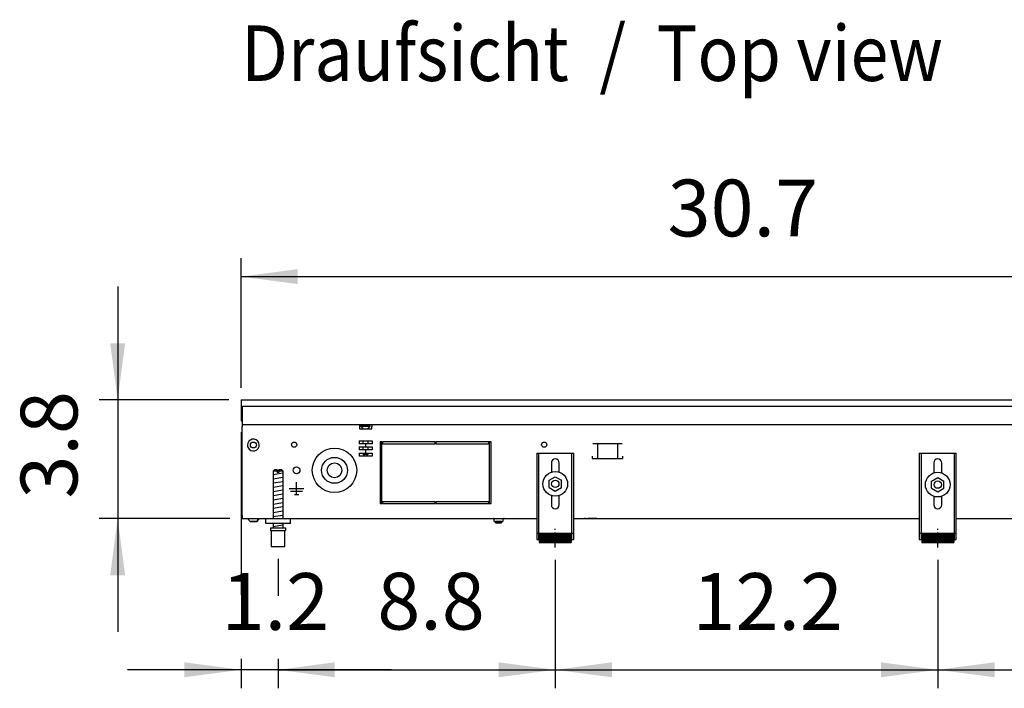
# Model space of a CAD drawing. Units: millimetres. Extents: x -8074 to 845, y 10003 to 15943.
# Drawn here: x -1306 to -507, y 12906 to 13448 of the extents above; entities that cross this region are included whole.
import ezdxf

# ---------------------------------------------------------------- set-up
doc = ezdxf.new("R2010")
doc.units = ezdxf.units.MM
doc.linetypes.add('DOT_CENTER', pattern=[14, 12, -1, 0, -1])
doc.layers.add('1', color=7, linetype='Continuous')
doc.styles.add('CONVERTER_14', font='txt.shx', dxfattribs={"width": 0.9})
doc.dimstyles.new('ME10_DIM_56', dxfattribs={"dimtxt": 46, "dimasz": 46, "dimexe": 15, "dimexo": 10, "dimgap": 18, "dimtad": 1, "dimdec": 1, "dimlfac": 0.03937, "dimdsep": 46, "dimtxsty": 'CONVERTER_14', "dimsah": 1, "dimcen": 0.09, "dimclrd": 6, "dimclre": 6, "dimclrt": 3, "dimadec": 0, "dimazin": 0, "dimtfac": 1, "dimtdec": 4, "dimtix": 1, "dimtmove": 0, "dimatfit": 3, "dimfxl": 1, "dimtolj": 1, "dimtzin": 0, "dimarcsym": 0})
doc.dimstyles.new('ME10_DIM_57', dxfattribs={"dimtxt": 46, "dimasz": 46, "dimexe": 15, "dimexo": 10, "dimgap": 18, "dimtad": 1, "dimdec": 1, "dimlfac": 0.03937, "dimdsep": 46, "dimtxsty": 'CONVERTER_14', "dimsah": 1, "dimcen": 0.09, "dimclrd": 6, "dimclre": 6, "dimclrt": 3, "dimadec": 0, "dimazin": 0, "dimtfac": 1, "dimtdec": 4, "dimtix": 1, "dimtmove": 0, "dimatfit": 3, "dimfxl": 1, "dimtolj": 1, "dimtzin": 0, "dimarcsym": 0})
doc.dimstyles.new('ME10_DIM_58', dxfattribs={"dimtxt": 46, "dimasz": 46, "dimexe": 15, "dimexo": 10, "dimgap": 18, "dimtad": 1, "dimdec": 1, "dimlfac": 0.03937, "dimdsep": 46, "dimtxsty": 'CONVERTER_14', "dimsah": 1, "dimcen": 0.09, "dimclrd": 6, "dimclre": 6, "dimclrt": 3, "dimadec": 0, "dimazin": 0, "dimtfac": 1, "dimtdec": 4, "dimtix": 1, "dimtmove": 0, "dimatfit": 3, "dimfxl": 1, "dimtolj": 1, "dimtzin": 0, "dimarcsym": 0})
doc.dimstyles.new('ME10_DIM_59', dxfattribs={"dimtxt": 46, "dimasz": 46, "dimexe": 15, "dimexo": 10, "dimgap": 18, "dimtad": 1, "dimdec": 1, "dimlfac": 0.03937, "dimdsep": 46, "dimtxsty": 'CONVERTER_14', "dimsah": 1, "dimcen": 0.09, "dimclrd": 6, "dimclre": 6, "dimclrt": 3, "dimadec": 0, "dimazin": 0, "dimtfac": 1, "dimtdec": 4, "dimtix": 1, "dimtmove": 0, "dimatfit": 3, "dimfxl": 1, "dimtolj": 1, "dimtzin": 0, "dimarcsym": 0})
doc.dimstyles.new('ME10_DIM_60', dxfattribs={"dimtxt": 46, "dimasz": 46, "dimexe": 15, "dimexo": 10, "dimgap": 18, "dimtad": 1, "dimdec": 1, "dimlfac": 0.03937, "dimdsep": 46, "dimtxsty": 'CONVERTER_14', "dimsah": 1, "dimcen": 0.09, "dimclrd": 6, "dimclre": 6, "dimclrt": 3, "dimadec": 0, "dimazin": 0, "dimtfac": 1, "dimtdec": 4, "dimtix": 1, "dimtmove": 0, "dimatfit": 3, "dimfxl": 1, "dimtolj": 1, "dimtzin": 0, "dimarcsym": 0})
doc.dimstyles.new('ME10_DIM_61', dxfattribs={"dimtxt": 46, "dimasz": 46, "dimexe": 15, "dimexo": 10, "dimgap": 18, "dimtad": 1, "dimdec": 1, "dimlfac": 0.03937, "dimdsep": 46, "dimtxsty": 'CONVERTER_14', "dimsah": 1, "dimcen": 0.09, "dimclrd": 6, "dimclre": 6, "dimclrt": 3, "dimadec": 0, "dimazin": 0, "dimtfac": 1, "dimtdec": 4, "dimtix": 1, "dimtmove": 0, "dimatfit": 3, "dimfxl": 1, "dimtolj": 1, "dimtzin": 0, "dimarcsym": 0})
pattern_1 = [(45, (2246.8648, 131.03478), (-0.1414213562, 1e-17), [])]

# ---------------------------------------------------------------- blocks, each defined once
blk = doc.blocks.new('*D51')
at = {"layer": '1', "color": 6, "linetype": 'Continuous'}
for p, q in [((-1226.09, 13231.86), (-1226.09, 13139.86)), ((-1136.09, 13139.86), (-1241.09, 13139.86)), ((-1226.09, 13139.86), (-1226.09, 13043.86)), ((-1135.09, 13043.86), (-1241.09, 13043.86)), ((-1226.09, 13043.86), (-1226.09, 12951.86))]:
    blk.add_line(p, q, dxfattribs=at)
at = {"layer": '1', "color": 6}
for points in [[(-1232.15, 13185.86), (-1220.04, 13185.86), (-1226.09, 13139.86)], [(-1220.04, 12997.86), (-1232.15, 12997.86), (-1226.09, 13043.86)]]:
    blk.add_solid(points, dxfattribs=at)
at = {"layer": '1', "color": 3, "insert": (-1244.33, 13059.95), "char_height": 46, "attachment_point": 7, "rotation": 90, "line_spacing_factor": 0.454545, "style": 'CONVERTER_14'}
blk.add_mtext('3.8', dxfattribs=at)
blk = doc.blocks.new('*D52')
at = {"layer": '1', "color": 6, "linetype": 'Continuous'}
for p, q in [((-1126.09, 13149.66), (-1126.09, 13254.86)), ((-346.39, 13149.86), (-346.39, 13254.86)), ((-1126.09, 13239.86), (-346.39, 13239.86))]:
    blk.add_line(p, q, dxfattribs=at)
at = {"layer": '1', "color": 6}
for points in [[(-1080.09, 13245.91), (-1080.09, 13233.8), (-1126.09, 13239.86)], [(-392.39, 13233.8), (-392.39, 13245.91), (-346.39, 13239.86)]]:
    blk.add_solid(points, dxfattribs=at)
at = {"layer": '1', "color": 3, "insert": (-780.34, 13258.09), "char_height": 46, "attachment_point": 7, "rotation": 0.00014, "line_spacing_factor": 0.454545, "style": 'CONVERTER_14'}
blk.add_mtext('30.7', dxfattribs=at)
blk = doc.blocks.new('*D53')
at = {"layer": '1', "color": 6, "linetype": 'Continuous'}
for p, q in [((-1096.09, 13011.17), (-1096.09, 12981.06)), ((-871.39, 13010.42), (-871.39, 12906.17)), ((-1096.09, 12930.06), (-1096.09, 12906.17)), ((-1096.09, 12921.17), (-871.39, 12921.17))]:
    blk.add_line(p, q, dxfattribs=at)
at = {"layer": '1', "color": 6}
for points in [[(-1050.09, 12927.23), (-1050.09, 12915.12), (-1096.09, 12921.17)], [(-917.39, 12915.12), (-917.39, 12927.23), (-871.39, 12921.17)]]:
    blk.add_solid(points, dxfattribs=at)
at = {"layer": '1', "color": 3, "insert": (-1015.65, 12939.4), "char_height": 46, "attachment_point": 7, "rotation": 0.00014, "line_spacing_factor": 0.454545, "style": 'CONVERTER_14'}
blk.add_mtext('8.8', dxfattribs=at)
blk = doc.blocks.new('*D54')
at = {"layer": '1', "color": 6, "linetype": 'Continuous'}
for p, q in [((-1126.09, 13113.66), (-1126.09, 12981.8)), ((-1096.09, 13011.17), (-1096.09, 12981.48)), ((-1126.09, 12930.06), (-1126.09, 12906.17)), ((-1096.09, 12930.06), (-1096.09, 12906.17)), ((-1126.09, 12921.17), (-1218.09, 12921.17)), ((-1096.09, 12921.17), (-1126.09, 12921.17)), ((-1004.09, 12921.17), (-1096.09, 12921.17))]:
    blk.add_line(p, q, dxfattribs=at)
at = {"layer": '1', "color": 6}
for points in [[(-1172.09, 12915.12), (-1172.09, 12927.23), (-1126.09, 12921.17)], [(-1050.09, 12927.23), (-1050.09, 12915.12), (-1096.09, 12921.17)]]:
    blk.add_solid(points, dxfattribs=at)
at = {"layer": '1', "color": 3, "insert": (-1141.83, 12939.17), "char_height": 46, "attachment_point": 7, "rotation": 0.00014, "line_spacing_factor": 0.454545, "style": 'CONVERTER_14'}
blk.add_mtext('1.2', dxfattribs=at)
blk = doc.blocks.new('*D55')
at = {"layer": '1', "color": 6, "linetype": 'Continuous'}
for p, q in [((-871.39, 13010.42), (-871.39, 12906.17)), ((-561.39, 13010.42), (-561.39, 12906.17)), ((-871.39, 12921.17), (-561.39, 12921.17))]:
    blk.add_line(p, q, dxfattribs=at)
at = {"layer": '1', "color": 6}
for points in [[(-825.39, 12927.23), (-825.39, 12915.12), (-871.39, 12921.17)], [(-607.39, 12915.12), (-607.39, 12927.23), (-561.39, 12921.17)]]:
    blk.add_solid(points, dxfattribs=at)
at = {"layer": '1', "color": 3, "insert": (-760.17, 12939.17), "char_height": 46, "attachment_point": 7, "rotation": 0.00014, "line_spacing_factor": 0.454545, "style": 'CONVERTER_14'}
blk.add_mtext('12.2', dxfattribs=at)
blk = doc.blocks.new('*D56')
at = {"layer": '1', "color": 6, "linetype": 'Continuous'}
for p, q in [((-561.39, 13010.42), (-561.39, 12906.17)), ((-376.39, 13011.17), (-376.39, 12981.06)), ((-376.39, 12930.06), (-376.39, 12906.17)), ((-561.39, 12921.17), (-376.39, 12921.17))]:
    blk.add_line(p, q, dxfattribs=at)
at = {"layer": '1', "color": 6}
for points in [[(-515.39, 12927.23), (-515.39, 12915.12), (-561.39, 12921.17)], [(-422.39, 12915.12), (-422.39, 12927.23), (-376.39, 12921.17)]]:
    blk.add_solid(points, dxfattribs=at)
at = {"layer": '1', "color": 3, "insert": (-499.95, 12939.4), "char_height": 46, "attachment_point": 7, "rotation": 0.00014, "line_spacing_factor": 0.454545, "style": 'CONVERTER_14'}
blk.add_mtext('7.3', dxfattribs=at)

msp = doc.modelspace()

# ---------------------------------------------------------------- hatches: boundary and pattern name
at = {"layer": '1', "linetype": 'Continuous'}
h = msp.add_hatch(dxfattribs=at)
h.set_pattern_fill('CUSTOM21', color=6, scale=0.1, angle=45, pattern_type=2)
h.set_pattern_definition(pattern_1)
h.paths.add_polyline_path([(-858.39, 13031.96), (-858.39, 13024.46), (-884.39, 13024.46), (-884.39, 13031.96)])
h = msp.add_hatch(dxfattribs=at)
h.set_pattern_fill('CUSTOM20', color=6, scale=0.1, angle=45, pattern_type=2)
h.set_pattern_definition(pattern_1)
h.paths.add_polyline_path([(-548.39, 13031.96), (-548.39, 13024.46), (-574.39, 13024.46), (-574.39, 13031.96)])

# ---------------------------------------------------------------- linework, layer by layer
at = {"color": 2, "linetype": 'Continuous'}
for p, q in [((-1126.09, 13139.86), (-1126.09, 13139.66)), ((-1126.09, 13139.86), (-346.39, 13139.86)), ((-1126.09, 13139.66), (-1126.09, 13135.06)), ((-1126.09, 13135.06), (-1126.09, 13134.86)), ((-1126.09, 13134.86), (-1126.09, 13123.66)), ((-1126.09, 13123.66), (-1126.09, 13122.86)), ((-1126.09, 13122.86), (-1125.09, 13122.86)), ((-1125.09, 13122.46), (-1125.09, 13119.86)), ((-1125.09, 13119.86), (-1125.09, 13118.26)), ((-1125.09, 13046.46), (-1125.09, 13118.26)), ((-1125.09, 13046.46), (-1125.09, 13043.86)), ((-1125.09, 13043.86), (-1086.09, 13043.86)), ((-1086.09, 13043.86), (-886.39, 13043.86)), ((-856.39, 13043.86), (-576.39, 13043.86)), ((-546.39, 13043.86), (-366.39, 13043.86))]:
    msp.add_line(p, q, dxfattribs=at)
at = {"color": 6, "linetype": 'Continuous'}
for p, q in [((-1125.09, 13134.86), (-346.39, 13134.86)), ((-1125.09, 13134.86), (-1125.09, 13122.46)), ((-1125.09, 13119.86), (-347.39, 13119.86)), ((-1125.09, 13046.61), (-1125.09, 13114.61)), ((-1030.09, 13119.86), (-1030.09, 13118.26)), ((-1030.09, 13118.26), (-1030.09, 13116.56)), ((-1030.09, 13116.56), (-1020.09, 13116.56)), ((-1028.84, 13119.11), (-1024.48, 13119.11)), ((-1028.84, 13118.61), (-1028.84, 13119.11)), ((-1028.84, 13118.61), (-1024.38, 13118.61)), ((-1027.04, 13116.81), (-1028.84, 13118.61)), ((-1027.04, 13116.56), (-1027.04, 13116.81)), ((-1024.48, 13119.11), (-1021.34, 13119.11)), ((-1024.38, 13118.61), (-1021.34, 13118.61)), ((-1023.14, 13116.81), (-1021.34, 13118.61)), ((-1023.14, 13116.56), (-1023.14, 13116.81)), ((-1021.34, 13118.61), (-1021.34, 13119.11)), ((-1020.09, 13119.86), (-1020.09, 13118.26)), ((-1020.09, 13116.56), (-1020.09, 13118.26)), ((-1030.42, 13106.86), (-1019.76, 13106.86)), ((-1030.42, 13106.86), (-1030.42, 13104.36)), ((-1025.09, 13104.36), (-1030.42, 13104.36)), ((-1027.04, 13104.36), (-1027.04, 13106.86)), ((-1025.09, 13104.36), (-1025.09, 13101.86)), ((-1019.76, 13104.36), (-1025.09, 13104.36)), ((-1023.14, 13104.36), (-1023.14, 13106.86)), ((-1019.76, 13106.86), (-1019.76, 13104.36)), ((-1013.39, 13105.86), (-1013.39, 13055.86)), ((-1011.89, 13105.86), (-1013.39, 13105.86)), ((-1011.89, 13055.86), (-1011.89, 13105.86)), ((-1011.39, 13105.86), (-1011.39, 13104.36)), ((-968.64, 13105.86), (-1011.39, 13105.86)), ((-1011.39, 13104.36), (-968.64, 13104.36)), ((-968.64, 13104.36), (-968.64, 13105.86)), ((-925.39, 13105.86), (-968.14, 13105.86)), ((-968.14, 13105.86), (-968.14, 13104.36)), ((-968.14, 13104.36), (-925.39, 13104.36)), ((-925.39, 13104.36), (-925.39, 13105.86)), ((-924.89, 13105.86), (-924.89, 13055.86)), ((-923.39, 13105.86), (-924.89, 13105.86)), ((-923.39, 13055.86), (-923.39, 13105.86)), ((-817.12, 13104.36), (-841.04, 13104.36)), ((-1030.42, 13101.86), (-1025.09, 13101.86)), ((-1030.42, 13101.86), (-1030.42, 13099.36)), ((-1025.09, 13099.36), (-1030.42, 13099.36)), ((-1030.42, 13096.86), (-1025.09, 13096.86)), ((-1030.42, 13096.86), (-1030.42, 13094.36)), ((-1027.04, 13099.36), (-1027.04, 13101.86)), ((-1027.04, 13095.81), (-1027.04, 13096.86)), ((-1025.09, 13101.86), (-1019.76, 13101.86)), ((-1019.76, 13099.36), (-1025.09, 13099.36)), ((-1025.09, 13099.36), (-1025.09, 13096.86)), ((-1025.09, 13096.86), (-1019.76, 13096.86)), ((-1023.14, 13099.36), (-1023.14, 13101.86)), ((-1023.14, 13095.81), (-1023.14, 13096.86)), ((-1019.76, 13101.86), (-1019.76, 13099.36)), ((-1019.76, 13096.86), (-1019.76, 13094.36)), ((-884.89, 13096.86), (-884.89, 13026.66)), ((-857.89, 13026.66), (-857.89, 13096.86)), ((-837.08, 13104.11), (-837.08, 13092.35)), ((-821.08, 13104.11), (-821.08, 13092.35)), ((-574.89, 13096.86), (-574.89, 13026.66)), ((-547.89, 13026.66), (-547.89, 13096.86)), ((-1019.76, 13094.36), (-1030.42, 13094.36)), ((-1027.04, 13095.81), (-1025.09, 13095.81)), ((-1025.59, 13094.36), (-1027.04, 13095.81)), ((-1025.09, 13095.81), (-1023.14, 13095.81)), ((-1023.14, 13095.81), (-1024.59, 13094.36)), ((-841.58, 13094.35), (-841.58, 13092.35)), ((-841.58, 13092.35), (-816.58, 13092.35)), ((-816.58, 13092.35), (-816.58, 13094.35)), ((-1096.69, 13082.17), (-1100.09, 13082.17)), ((-1096.69, 13082.17), (-1096.69, 13081.17)), ((-1095.49, 13081.17), (-1096.69, 13081.17)), ((-1092.09, 13082.17), (-1095.49, 13082.17)), ((-1095.49, 13082.17), (-1095.49, 13081.17)), ((-1081.09, 13063.26), (-1081.09, 13073.16)), ((-1081.09, 13067.86), (-1086.99, 13067.86)), ((-1076.19, 13065.61), (-1085.99, 13065.61)), ((-1075.19, 13067.86), (-1081.09, 13067.86)), ((-1082.84, 13063.26), (-1079.34, 13063.26)), ((-1011.39, 13057.36), (-1011.39, 13055.86)), ((-968.64, 13057.36), (-1011.39, 13057.36)), ((-968.64, 13055.86), (-968.64, 13057.36)), ((-925.39, 13057.36), (-968.14, 13057.36)), ((-968.14, 13057.36), (-968.14, 13055.86)), ((-925.39, 13055.86), (-925.39, 13057.36)), ((-1013.39, 13055.86), (-1011.89, 13055.86)), ((-1011.39, 13055.86), (-968.64, 13055.86)), ((-968.14, 13055.86), (-925.39, 13055.86)), ((-924.89, 13055.86), (-923.39, 13055.86)), ((-1118.84, 13041.35), (-1120.85, 13043.86)), ((-1113.35, 13041.35), (-1118.84, 13041.35)), ((-1118.84, 13041.35), (-1113.35, 13041.35)), ((-1111.34, 13043.86), (-1113.35, 13041.35)), ((-1113.35, 13041.35), (-1111.34, 13043.86)), ((-1113.15, 13041.6), (-1113.35, 13041.35)), ((-1113.35, 13041.35), (-1113.15, 13041.6)), ((-1111.74, 13043.35), (-1112.04, 13042.98)), ((-1112.04, 13042.98), (-1111.74, 13043.35)), ((-1111.34, 13043.86), (-1111.54, 13043.61)), ((-1111.54, 13043.61), (-1111.34, 13043.86)), ((-921.57, 13043.77), (-921.77, 13043.84)), ((-921.38, 13043.67), (-921.57, 13043.77)), ((-921.21, 13043.54), (-921.38, 13043.67)), ((-921.08, 13043.37), (-921.21, 13043.54)), ((-920.98, 13043.18), (-921.08, 13043.37)), ((-920.91, 13042.98), (-920.98, 13043.18)), ((-920.89, 13042.76), (-920.91, 13042.98)), ((-920.89, 13041.36), (-920.89, 13042.76)), ((-920.89, 13041.36), (-913.89, 13041.36)), ((-919.89, 13041.36), (-919.89, 13041.31)), ((-916.44, 13041.31), (-919.89, 13041.31)), ((-919.49, 13040.11), (-919.89, 13041.31)), ((-914.89, 13041.31), (-916.44, 13041.31)), ((-914.89, 13041.31), (-915.29, 13040.11)), ((-914.89, 13041.31), (-914.89, 13041.36)), ((-913.87, 13042.98), (-913.89, 13042.76)), ((-913.89, 13042.76), (-913.89, 13041.36)), ((-913.81, 13043.18), (-913.87, 13042.98)), ((-913.71, 13043.37), (-913.81, 13043.18)), ((-913.57, 13043.54), (-913.71, 13043.37)), ((-913.41, 13043.67), (-913.57, 13043.54)), ((-913.22, 13043.77), (-913.41, 13043.67)), ((-913.01, 13043.84), (-913.22, 13043.77)), ((-912.8, 13043.86), (-913.01, 13043.84)), ((-846.64, 13043.84), (-847.65, 13043.84)), ((-837.64, 13043.84), (-845.14, 13043.84)), ((-1101.59, 13034.17), (-1090.59, 13034.17)), ((-916.59, 13040.11), (-919.49, 13040.11)), ((-915.29, 13040.11), (-916.59, 13040.11)), ((-886.39, 13031.93), (-884.89, 13031.93)), ((-857.89, 13031.93), (-856.39, 13031.93)), ((-576.39, 13031.93), (-574.89, 13031.93)), ((-547.89, 13031.93), (-546.39, 13031.93))]:
    msp.add_line(p, q, dxfattribs=at)
at = {"color": 1, "linetype": 'Continuous'}
for p, q in [((-886.39, 13096.86), (-856.39, 13096.86)), ((-886.39, 13096.86), (-886.39, 13026.66)), ((-856.39, 13026.66), (-856.39, 13096.86)), ((-576.39, 13096.86), (-576.39, 13026.66)), ((-576.39, 13096.86), (-546.39, 13096.86)), ((-546.39, 13026.66), (-546.39, 13096.86)), ((-874.59, 13088.86), (-874.59, 13081.33)), ((-868.19, 13081.33), (-868.19, 13088.86)), ((-564.59, 13088.86), (-564.59, 13080.63)), ((-558.19, 13080.73), (-558.19, 13088.86)), ((-1099.09, 13083.17), (-1100.09, 13082.17)), ((-1100.09, 13082.17), (-1100.09, 13043.86)), ((-1096.69, 13083.17), (-1099.09, 13083.17)), ((-1096.69, 13083.17), (-1096.69, 13082.17)), ((-1093.09, 13083.17), (-1095.49, 13083.17)), ((-1095.49, 13082.17), (-1095.49, 13083.17)), ((-1092.09, 13082.17), (-1093.09, 13083.17)), ((-1092.09, 13043.86), (-1092.09, 13082.17)), ((-876.39, 13074.74), (-871.39, 13077.63)), ((-876.39, 13068.97), (-876.39, 13074.74)), ((-871.39, 13077.63), (-866.39, 13074.74)), ((-866.39, 13068.97), (-866.39, 13074.74)), ((-566.39, 13074.14), (-561.39, 13077.03)), ((-566.39, 13068.37), (-566.39, 13074.14)), ((-561.39, 13077.03), (-556.39, 13074.14)), ((-556.39, 13068.37), (-556.39, 13074.14)), ((-876.39, 13068.97), (-871.39, 13066.08)), ((-871.39, 13066.08), (-866.39, 13068.97)), ((-566.39, 13068.37), (-561.39, 13065.48)), ((-561.39, 13065.48), (-556.39, 13068.37)), ((-874.59, 13062.38), (-874.59, 13054.86)), ((-868.19, 13054.86), (-868.19, 13062.38)), ((-564.59, 13061.88), (-564.59, 13054.86)), ((-558.19, 13054.86), (-558.19, 13061.88)), ((-1106.09, 13039.86), (-1106.09, 13043.86)), ((-1086.09, 13039.86), (-1106.09, 13039.86)), ((-1102.09, 13036.17), (-1090.09, 13036.17)), ((-1102.09, 13036.17), (-1102.09, 13034.17)), ((-1102.09, 13034.17), (-1101.59, 13034.17)), ((-1101.59, 13034.17), (-1101.59, 13021.17)), ((-1100.09, 13039.86), (-1100.09, 13036.17)), ((-1092.09, 13036.17), (-1092.09, 13039.86)), ((-1090.59, 13021.17), (-1090.59, 13034.17)), ((-1090.59, 13034.17), (-1090.09, 13034.17)), ((-1090.09, 13036.17), (-1090.09, 13034.17)), ((-886.39, 13026.66), (-884.39, 13026.66)), ((-884.39, 13031.96), (-884.39, 13024.46)), ((-884.39, 13031.96), (-858.39, 13031.96)), ((-858.39, 13031.96), (-858.39, 13024.46)), ((-858.39, 13026.66), (-856.39, 13026.66)), ((-576.39, 13026.66), (-574.39, 13026.66)), ((-574.39, 13031.96), (-548.39, 13031.96)), ((-574.39, 13031.96), (-574.39, 13024.46)), ((-548.39, 13031.96), (-548.39, 13024.46)), ((-548.39, 13026.66), (-546.39, 13026.66)), ((-1101.59, 13021.17), (-1096.09, 13021.17)), ((-1096.09, 13021.17), (-1090.59, 13021.17)), ((-884.39, 13024.46), (-858.39, 13024.46)), ((-574.39, 13024.46), (-548.39, 13024.46))]:
    msp.add_line(p, q, dxfattribs=at)
at = {"color": 6, "linetype": 'Continuous'}
for centre, radius in [((-1116.09, 13103.36), 2.4), ((-1083.09, 13103.61), 2.1), ((-1083.09, 13103.61), 2.1), ((-880.39, 13103.61), 2.1), ((-1050.34, 13082.86), 18), ((-1050.34, 13082.86), 10.5), ((-1050.34, 13082.86), 6), ((-1081.09, 13082.86), 2.75), ((-871.39, 13071.86), 10), ((-561.39, 13071.26), 10), ((-871.39, 13071.86), 3), ((-561.39, 13071.26), 3)]:
    msp.add_circle(centre, radius, dxfattribs=at)
for start, end in [(225.91771, 179.99967), (179.99967, 225.91771)]:
    msp.add_arc((-1116.09, 13103.36), 4.76, start, end, dxfattribs=at)
at = {"color": 1, "linetype": 'Continuous'}
for centre, start, end in [((-871.39, 13088.86), 90, 180), ((-871.39, 13088.86), 0, 90), ((-561.39, 13088.86), 90, 180), ((-561.39, 13088.86), 0, 90), ((-871.39, 13054.86), 180, 270), ((-871.39, 13054.86), 270, 0), ((-561.39, 13054.86), 180, 270), ((-561.39, 13054.86), 270, 0)]:
    msp.add_arc(centre, 3.2, start, end, dxfattribs=at)
at = {"layer": '1', "color": 6, "linetype": 'Continuous'}
for p, q in [((-1100.09, 13079.41), (-1092.13, 13080.74)), ((-1100.09, 13076), (-1092.13, 13077.33)), ((-1100.09, 13072.59), (-1092.13, 13073.91)), ((-1100.09, 13069.18), (-1092.13, 13070.5)), ((-1100.09, 13065.76), (-1092.13, 13067.09)), ((-1100.09, 13062.35), (-1092.13, 13063.68)), ((-1100.09, 13058.94), (-1092.13, 13060.27)), ((-1100.09, 13055.53), (-1092.13, 13056.85)), ((-1100.09, 13052.11), (-1092.13, 13053.44)), ((-1100.09, 13048.7), (-1092.13, 13050.03)), ((-1100.09, 13045.29), (-1092.13, 13046.62)), ((-1100.09, 13037.35), (-1092.13, 13038.68))]:
    msp.add_line(p, q, dxfattribs=at)
at = {"layer": '1', "color": 1, "linetype": 'Continuous'}
msp.add_line((-1086.09, 13039.86), (-1086.09, 13043.86), dxfattribs=at)
at = {"layer": '1', "color": 6, "linetype": 'DOT_CENTER'}
for p, q in [((-871.39, 13020.42), (-871.39, 13035.42)), ((-561.39, 13020.42), (-561.39, 13035.42))]:
    msp.add_line(p, q, dxfattribs=at)

# ---------------------------------------------------------------- texts
at = {"layer": '1', "color": 2, "style": 'CONVERTER_14', "width": 0.9}
msp.add_text('Draufsicht  /  Top view', height=45, dxfattribs=at).set_placement((-1126.09, 13398.42))

# ---------------------------------------------------------------- dimensions: what is measured, and where the dimension line sits
at = {"layer": '1'}
for base, p1, p2, dimstyle, picture, middle in [((-1126.09, 13239.86), (-346.39, 13139.86), (-1126.09, 13139.66), 'ME10_DIM_57', '*D52', (-736.24, 13275.37)), ((-1096.09, 12921.17), (-1126.09, 13123.66), (-1096.09, 13021.17), 'ME10_DIM_59', '*D54', (-1111.09, 12956.57)), ((-1096.09, 12921.17), (-871.39, 13020.42), (-1096.09, 13021.17), 'ME10_DIM_58', '*D53', (-983.74, 12956.68)), ((-871.39, 12921.17), (-561.39, 13020.42), (-871.39, 13020.42), 'ME10_DIM_60', '*D55', (-716.39, 12956.57)), ((-561.39, 12921.17), (-376.39, 13021.17), (-561.39, 13020.42), 'ME10_DIM_61', '*D56', (-468.89, 12956.68))]:
    dim = msp.add_linear_dim(base=base, p1=p1, p2=p2, dimstyle=dimstyle, dxfattribs=at)
    dim.commit()
    dim.dimension.update_dxf_attribs({"geometry": picture, "text_midpoint": middle, "text_rotation": 0.00014})
dim = msp.add_linear_dim(base=(-1226.09, 13139.86), p1=(-1125.09, 13043.86), p2=(-1126.09, 13139.86), angle=90, dimstyle='ME10_DIM_56', dxfattribs=at)
dim.commit()
dim.dimension.update_dxf_attribs({"geometry": '*D51', "text_midpoint": (-1261.61, 13091.86), "text_rotation": 90})

doc.saveas('drawing.dxf')
